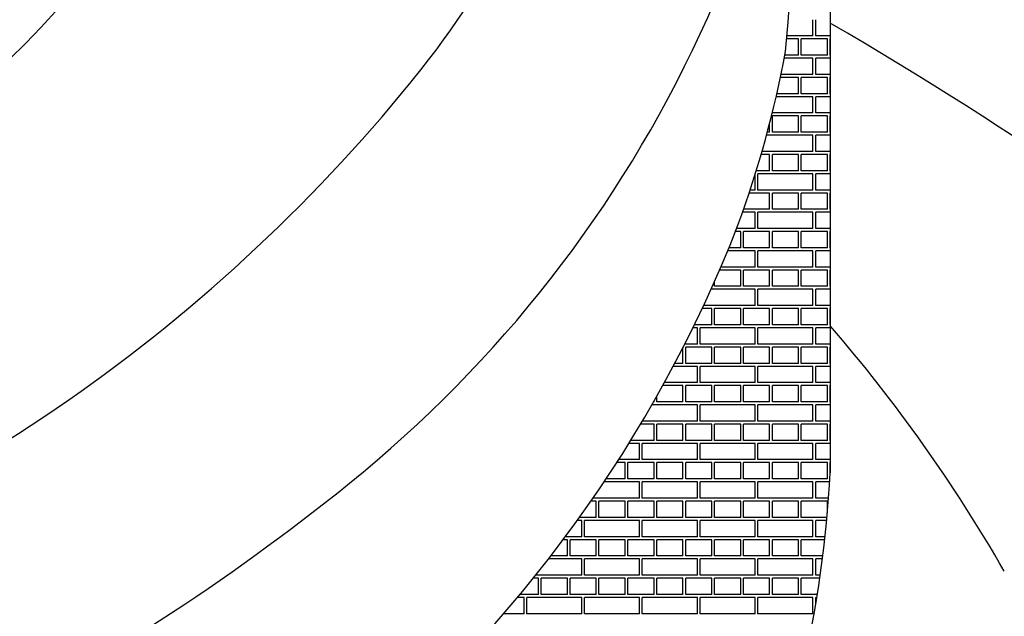
# Model space of a CAD drawing. Units: inches. Extents: x 4023.1 to 4025.86, y 81.92 to 85.71.
# Drawn here: x 4024.9 to 4025.24, y 84.37 to 84.57 of the extents above; entities that cross this region are included whole.
import ezdxf

# ---------------------------------------------------------------- set-up
doc = ezdxf.new("R2010")
doc.units = ezdxf.units.IN
doc.header["$LTSCALE"] = 0.6431102362
doc.header["$MEASUREMENT"] = 0
doc.layers.get('0').update_dxf_attribs({"color": 255, "linetype": 'CONTINUOUS'})

msp = doc.modelspace()

# ---------------------------------------------------------------- linework, layer by layer
msp.add_line((4025.179181979865, 84.63507972358718), (4025.179181979865, 84.41545649005737))
at = {"linetype": 'Continuous'}
for p, q in [((4025.173212219964, 84.5666773788371), (4025.173212219964, 84.5723023788371)), ((4025.174149719964, 84.5666773788371), (4025.174149719964, 84.5723023788371)), ((4025.168212219965, 84.56563487883713), (4025.164080414676, 84.56563487883713)), ((4025.173212219964, 84.56667737883714), (4025.164174184919, 84.56667737883714)), ((4025.168212219965, 84.56000987883709), (4025.168212219965, 84.5656348788371)), ((4025.178212219964, 84.56563487883713), (4025.169149719964, 84.56563487883713)), ((4025.169149719964, 84.56000987883709), (4025.169149719964, 84.5656348788371)), ((4025.179181979865, 84.56667737883714), (4025.174149719964, 84.56667737883714)), ((4025.178212219964, 84.5600098788371), (4025.178212219964, 84.5656348788371)), ((4025.179181979865, 84.56563487883713), (4025.179149719964, 84.56563487883713)), ((4025.179149719964, 84.5600098788371), (4025.179149719964, 84.5656348788371)), ((4025.173212219964, 84.55896737883714), (4025.163249592919, 84.55896737883714)), ((4025.168212219965, 84.56000987883714), (4025.163446092146, 84.56000987883714)), ((4025.178212219964, 84.56000987883714), (4025.169149719964, 84.56000987883714)), ((4025.173212219964, 84.5533423788371), (4025.173212219964, 84.55896737883711)), ((4025.179181979865, 84.55896737883714), (4025.174149719964, 84.55896737883714)), ((4025.174149719964, 84.5533423788371), (4025.174149719964, 84.55896737883711)), ((4025.179181979865, 84.56000987883714), (4025.179149719964, 84.56000987883714)), ((4025.168212219965, 84.55229987883713), (4025.161918062961, 84.55229987883713)), ((4025.173212219964, 84.55334237883713), (4025.162134817291, 84.55334237883713)), ((4025.168212219965, 84.54667487883711), (4025.168212219965, 84.5522998788371)), ((4025.178212219964, 84.55229987883713), (4025.169149719964, 84.55229987883713)), ((4025.169149719964, 84.54667487883711), (4025.169149719964, 84.5522998788371)), ((4025.179181979865, 84.55334237883713), (4025.174149719964, 84.55334237883713)), ((4025.178212219964, 84.54667487883711), (4025.178212219964, 84.5522998788371)), ((4025.179181979865, 84.55229987883713), (4025.179149719964, 84.55229987883713)), ((4025.179149719964, 84.54667487883711), (4025.179149719964, 84.55229987883712)), ((4025.173212219964, 84.54563237883713), (4025.160456120918, 84.54563237883713)), ((4025.168212219965, 84.54667487883714), (4025.160693368441, 84.54667487883714)), ((4025.178212219964, 84.54667487883714), (4025.169149719964, 84.54667487883714)), ((4025.173212219964, 84.5400073788371), (4025.173212219964, 84.5456323788371)), ((4025.179181979865, 84.54563237883713), (4025.174149719964, 84.54563237883713)), ((4025.174149719964, 84.5400073788371), (4025.174149719964, 84.5456323788371)), ((4025.179181979865, 84.54667487883714), (4025.179149719964, 84.54667487883714)), ((4025.173212219964, 84.54000737883713), (4025.159120151292, 84.54000737883713)), ((4025.168212219965, 84.53896487883713), (4025.159149719964, 84.53896487883713)), ((4025.159149719964, 84.5333398788371), (4025.159149719964, 84.5389648788371)), ((4025.168212219965, 84.5333398788371), (4025.168212219965, 84.5389648788371)), ((4025.178212219964, 84.53896487883713), (4025.169149719964, 84.53896487883713)), ((4025.169149719964, 84.5333398788371), (4025.169149719964, 84.5389648788371)), ((4025.179181979865, 84.54000737883713), (4025.174149719964, 84.54000737883713)), ((4025.178212219964, 84.53333987883711), (4025.178212219964, 84.5389648788371)), ((4025.179181979865, 84.53896487883713), (4025.179149719964, 84.53896487883713)), ((4025.179149719964, 84.53333987883711), (4025.179149719964, 84.5389648788371)), ((4025.158212219964, 84.5333398788371), (4025.158212219964, 84.53639528865654)), ((4025.173212219964, 84.53229737883713), (4025.157134338937, 84.53229737883713)), ((4025.158212219964, 84.53333987883713), (4025.157413395928, 84.53333987883713)), ((4025.168212219965, 84.53333987883713), (4025.159149719964, 84.53333987883713)), ((4025.178212219964, 84.53333987883713), (4025.169149719964, 84.53333987883713)), ((4025.173212219964, 84.5266723788371), (4025.173212219964, 84.53229737883711)), ((4025.179181979865, 84.53229737883713), (4025.174149719964, 84.53229737883713)), ((4025.174149719964, 84.5266723788371), (4025.174149719964, 84.53229737883711)), ((4025.179181979865, 84.53333987883713), (4025.179149719964, 84.53333987883713)), ((4025.158212219964, 84.52562987883714), (4025.155270714319, 84.52562987883714)), ((4025.173212219964, 84.52667237883713), (4025.155571146156, 84.52667237883713)), ((4025.158212219964, 84.5200048788371), (4025.158212219964, 84.5256298788371)), ((4025.168212219965, 84.52562987883714), (4025.159149719964, 84.52562987883714)), ((4025.159149719964, 84.5200048788371), (4025.159149719964, 84.5256298788371)), ((4025.168212219965, 84.52000487883711), (4025.168212219965, 84.52562987883711)), ((4025.178212219964, 84.52562987883714), (4025.169149719964, 84.52562987883714)), ((4025.169149719964, 84.52000487883711), (4025.169149719964, 84.52562987883711)), ((4025.179181979865, 84.52667237883713), (4025.174149719964, 84.52667237883713)), ((4025.178212219964, 84.52000487883711), (4025.178212219964, 84.52562987883711)), ((4025.179181979865, 84.52562987883714), (4025.179149719964, 84.52562987883714)), ((4025.179149719964, 84.52000487883711), (4025.179149719964, 84.52562987883712)), ((4025.158212219964, 84.52000487883713), (4025.153591247347, 84.52000487883713)), ((4025.168212219965, 84.52000487883713), (4025.159149719964, 84.52000487883713)), ((4025.178212219964, 84.52000487883713), (4025.169149719964, 84.52000487883713)), ((4025.179181979865, 84.52000487883713), (4025.179149719964, 84.52000487883713)), ((4025.153212219964, 84.5133373788371), (4025.153212219964, 84.51877951082271)), ((4025.173212219964, 84.51896237883713), (4025.154149719964, 84.51896237883713)), ((4025.154149719964, 84.5133373788371), (4025.154149719964, 84.5189623788371)), ((4025.173212219964, 84.51333737883711), (4025.173212219964, 84.5189623788371)), ((4025.179181979865, 84.51896237883713), (4025.174149719964, 84.51896237883713)), ((4025.174149719964, 84.51333737883711), (4025.174149719964, 84.5189623788371)), ((4025.153212219964, 84.51333737883714), (4025.151471332628, 84.51333737883714)), ((4025.173212219964, 84.51333737883714), (4025.154149719964, 84.51333737883714)), ((4025.179181979865, 84.51333737883714), (4025.174149719964, 84.51333737883714)), ((4025.158212219964, 84.51229487883714), (4025.151127049447, 84.51229487883714)), ((4025.158212219964, 84.5066698788371), (4025.158212219964, 84.5122948788371)), ((4025.168212219965, 84.51229487883714), (4025.159149719964, 84.51229487883714)), ((4025.159149719964, 84.5066698788371), (4025.159149719964, 84.51229487883711)), ((4025.168212219965, 84.5066698788371), (4025.168212219965, 84.51229487883711)), ((4025.178212219964, 84.51229487883714), (4025.169149719964, 84.51229487883714)), ((4025.169149719964, 84.5066698788371), (4025.169149719964, 84.51229487883711)), ((4025.178212219964, 84.50666987883712), (4025.178212219964, 84.51229487883711)), ((4025.179181979865, 84.51229487883714), (4025.179149719964, 84.51229487883714)), ((4025.179149719964, 84.50666987883712), (4025.179149719964, 84.51229487883711)), ((4025.158212219964, 84.50666987883713), (4025.149208807169, 84.50666987883713)), ((4025.168212219965, 84.50666987883713), (4025.159149719964, 84.50666987883713)), ((4025.178212219964, 84.50666987883713), (4025.169149719964, 84.50666987883713)), ((4025.179181979865, 84.50666987883713), (4025.179149719964, 84.50666987883713)), ((4025.153212219964, 84.50562737883713), (4025.148841975737, 84.50562737883713)), ((4025.153212219964, 84.50000237883711), (4025.153212219964, 84.5056273788371)), ((4025.173212219964, 84.50562737883713), (4025.154149719964, 84.50562737883713)), ((4025.154149719964, 84.50000237883711), (4025.154149719964, 84.5056273788371)), ((4025.173212219964, 84.50000237883711), (4025.173212219964, 84.50562737883712)), ((4025.179181979865, 84.50562737883713), (4025.174149719964, 84.50562737883713)), ((4025.174149719964, 84.50000237883711), (4025.174149719964, 84.50562737883712)), ((4025.153212219964, 84.50000237883714), (4025.146776462233, 84.50000237883714)), ((4025.173212219964, 84.50000237883714), (4025.154149719964, 84.50000237883714)), ((4025.179181979865, 84.50000237883714), (4025.174149719964, 84.50000237883714)), ((4025.148212219965, 84.49895987883713), (4025.146365937571, 84.49895987883713)), ((4025.148212219965, 84.4933348788371), (4025.148212219965, 84.4989598788371)), ((4025.158212219964, 84.49895987883713), (4025.149149719964, 84.49895987883713)), ((4025.149149719964, 84.4933348788371), (4025.149149719964, 84.4989598788371)), ((4025.158212219964, 84.4933348788371), (4025.158212219964, 84.4989598788371)), ((4025.168212219965, 84.49895987883713), (4025.159149719964, 84.49895987883713)), ((4025.159149719964, 84.4933348788371), (4025.159149719964, 84.4989598788371)), ((4025.168212219965, 84.49333487883712), (4025.168212219965, 84.49895987883711)), ((4025.178212219964, 84.49895987883713), (4025.169149719964, 84.49895987883713)), ((4025.169149719964, 84.49333487883712), (4025.169149719964, 84.49895987883711)), ((4025.178212219964, 84.49333487883712), (4025.178212219964, 84.49895987883711)), ((4025.179181979865, 84.49895987883713), (4025.179149719964, 84.49895987883713)), ((4025.179149719964, 84.49333487883712), (4025.179149719964, 84.49895987883713)), ((4025.148212219965, 84.49333487883713), (4025.144100062894, 84.49333487883713)), ((4025.158212219964, 84.49333487883713), (4025.149149719964, 84.49333487883713)), ((4025.168212219965, 84.49333487883713), (4025.159149719964, 84.49333487883713)), ((4025.178212219964, 84.49333487883713), (4025.169149719964, 84.49333487883713)), ((4025.179181979865, 84.49333487883713), (4025.179149719964, 84.49333487883713)), ((4025.153212219964, 84.49229237883713), (4025.143670634654, 84.49229237883713)), ((4025.153212219964, 84.4866673788371), (4025.153212219964, 84.4922923788371)), ((4025.173212219964, 84.49229237883713), (4025.154149719964, 84.49229237883713)), ((4025.154149719964, 84.4866673788371), (4025.154149719964, 84.4922923788371)), ((4025.173212219964, 84.48666737883711), (4025.173212219964, 84.4922923788371)), ((4025.179181979865, 84.49229237883713), (4025.174149719964, 84.49229237883713)), ((4025.174149719964, 84.48666737883711), (4025.174149719964, 84.4922923788371)), ((4025.153212219964, 84.48666737883713), (4025.141301779578, 84.48666737883713)), ((4025.173212219964, 84.48666737883713), (4025.154149719964, 84.48666737883713)), ((4025.179181979865, 84.48666737883713), (4025.174149719964, 84.48666737883713)), ((4025.148212219965, 84.48562487883714), (4025.140853078517, 84.48562487883714)), ((4025.148212219965, 84.4799998788371), (4025.148212219965, 84.4856248788371)), ((4025.158212219964, 84.48562487883714), (4025.149149719964, 84.48562487883714)), ((4025.149149719964, 84.4799998788371), (4025.149149719964, 84.4856248788371)), ((4025.158212219964, 84.4799998788371), (4025.158212219964, 84.4856248788371)), ((4025.168212219965, 84.48562487883714), (4025.159149719964, 84.48562487883714)), ((4025.159149719964, 84.4799998788371), (4025.159149719964, 84.48562487883711)), ((4025.168212219965, 84.4799998788371), (4025.168212219965, 84.48562487883711)), ((4025.178212219964, 84.48562487883714), (4025.169149719964, 84.48562487883714)), ((4025.169149719964, 84.4799998788371), (4025.169149719964, 84.48562487883711)), ((4025.178212219964, 84.47999987883712), (4025.178212219964, 84.48562487883711)), ((4025.179181979865, 84.48562487883714), (4025.179149719964, 84.48562487883714)), ((4025.179149719964, 84.47999987883712), (4025.179149719964, 84.48562487883711)), ((4025.139149719964, 84.4799998788371), (4025.139149719964, 84.48173018394218)), ((4025.148212219965, 84.47999987883713), (4025.139149719964, 84.47999987883713)), ((4025.158212219964, 84.47999987883713), (4025.149149719964, 84.47999987883713)), ((4025.168212219965, 84.47999987883713), (4025.159149719964, 84.47999987883713)), ((4025.178212219964, 84.47999987883713), (4025.169149719964, 84.47999987883713)), ((4025.179181979865, 84.47999987883713), (4025.179149719964, 84.47999987883713)), ((4025.153212219964, 84.47895737883714), (4025.137910809094, 84.47895737883714)), ((4025.153212219964, 84.47333237883711), (4025.153212219964, 84.47895737883711)), ((4025.173212219964, 84.47895737883714), (4025.154149719964, 84.47895737883714)), ((4025.154149719964, 84.47333237883711), (4025.154149719964, 84.47895737883711)), ((4025.173212219964, 84.47333237883711), (4025.173212219964, 84.47895737883712)), ((4025.179181979865, 84.47895737883714), (4025.174149719964, 84.47895737883714)), ((4025.174149719964, 84.47333237883711), (4025.174149719964, 84.47895737883712)), ((4025.138212219964, 84.47228987883713), (4025.134841186441, 84.47228987883713)), ((4025.153212219964, 84.47333237883714), (4025.13532965067, 84.47333237883714)), ((4025.138212219964, 84.4666648788371), (4025.138212219964, 84.4722898788371)), ((4025.148212219965, 84.47228987883713), (4025.139149719964, 84.47228987883713)), ((4025.139149719964, 84.4666648788371), (4025.139149719964, 84.4722898788371)), ((4025.148212219965, 84.46666487883711), (4025.148212219965, 84.4722898788371)), ((4025.158212219964, 84.47228987883713), (4025.149149719964, 84.47228987883713)), ((4025.149149719964, 84.46666487883711), (4025.149149719964, 84.4722898788371)), ((4025.173212219964, 84.47333237883714), (4025.154149719964, 84.47333237883714)), ((4025.158212219964, 84.46666487883711), (4025.158212219964, 84.4722898788371)), ((4025.168212219965, 84.47228987883713), (4025.159149719964, 84.47228987883713)), ((4025.159149719964, 84.46666487883711), (4025.159149719964, 84.4722898788371)), ((4025.168212219965, 84.46666487883712), (4025.168212219965, 84.47228987883712)), ((4025.178212219964, 84.47228987883713), (4025.169149719964, 84.47228987883713)), ((4025.169149719964, 84.46666487883712), (4025.169149719964, 84.47228987883712)), ((4025.179181979865, 84.47333237883714), (4025.174149719964, 84.47333237883714)), ((4025.178212219964, 84.46666487883712), (4025.178212219964, 84.47228987883712)), ((4025.179181979865, 84.47228987883713), (4025.179149719964, 84.47228987883713)), ((4025.179149719964, 84.46666487883712), (4025.179149719964, 84.47228987883713)), ((4025.133212219964, 84.46562237883714), (4025.1316413763, 84.46562237883714)), ((4025.138212219964, 84.46666487883714), (4025.132150391313, 84.46666487883714)), ((4025.133212219964, 84.4599973788371), (4025.133212219964, 84.4656223788371)), ((4025.153212219964, 84.46562237883714), (4025.134149719964, 84.46562237883714)), ((4025.134149719964, 84.4599973788371), (4025.134149719964, 84.4656223788371)), ((4025.148212219965, 84.46666487883714), (4025.139149719964, 84.46666487883714)), ((4025.158212219964, 84.46666487883714), (4025.149149719964, 84.46666487883714)), ((4025.153212219964, 84.4599973788371), (4025.153212219964, 84.46562237883711)), ((4025.173212219964, 84.46562237883714), (4025.154149719964, 84.46562237883714)), ((4025.154149719964, 84.4599973788371), (4025.154149719964, 84.46562237883711)), ((4025.168212219965, 84.46666487883714), (4025.159149719964, 84.46666487883714)), ((4025.178212219964, 84.46666487883714), (4025.169149719964, 84.46666487883714)), ((4025.173212219964, 84.45999737883712), (4025.173212219964, 84.46562237883711)), ((4025.179181979865, 84.46562237883714), (4025.174149719964, 84.46562237883714)), ((4025.174149719964, 84.45999737883712), (4025.174149719964, 84.46562237883711)), ((4025.179181979865, 84.46666487883714), (4025.179149719964, 84.46666487883714)), ((4025.128212219965, 84.4533298788371), (4025.128212219965, 84.45876654374504)), ((4025.133212219964, 84.45999737883713), (4025.128838390379, 84.45999737883713)), ((4025.138212219964, 84.45895487883713), (4025.129149719965, 84.45895487883713)), ((4025.129149719965, 84.4533298788371), (4025.129149719965, 84.45895487883709)), ((4025.153212219964, 84.45999737883713), (4025.134149719964, 84.45999737883713)), ((4025.138212219964, 84.45332987883711), (4025.138212219964, 84.4589548788371)), ((4025.148212219965, 84.45895487883713), (4025.139149719964, 84.45895487883713)), ((4025.139149719964, 84.45332987883711), (4025.139149719964, 84.4589548788371)), ((4025.148212219965, 84.45332987883711), (4025.148212219965, 84.4589548788371)), ((4025.158212219964, 84.45895487883713), (4025.149149719964, 84.45895487883713)), ((4025.149149719964, 84.45332987883711), (4025.149149719964, 84.4589548788371)), ((4025.173212219964, 84.45999737883713), (4025.154149719964, 84.45999737883713)), ((4025.158212219964, 84.45332987883711), (4025.158212219964, 84.4589548788371)), ((4025.168212219965, 84.45895487883713), (4025.159149719964, 84.45895487883713)), ((4025.159149719964, 84.45332987883711), (4025.159149719964, 84.45895487883712)), ((4025.168212219965, 84.45332987883711), (4025.168212219965, 84.45895487883712)), ((4025.178212219964, 84.45895487883713), (4025.169149719964, 84.45895487883713)), ((4025.169149719964, 84.45332987883711), (4025.169149719964, 84.45895487883712)), ((4025.179181979865, 84.45999737883713), (4025.174149719964, 84.45999737883713)), ((4025.178212219964, 84.45332987883712), (4025.178212219964, 84.45895487883712)), ((4025.179181979865, 84.45895487883713), (4025.179149719964, 84.45895487883713)), ((4025.179149719964, 84.45332987883712), (4025.179149719964, 84.45895487883712)), ((4025.133212219964, 84.45228737883713), (4025.124838785962, 84.45228737883713)), ((4025.128212219965, 84.45332987883714), (4025.125390411538, 84.45332987883714)), ((4025.138212219964, 84.45332987883714), (4025.129149719965, 84.45332987883714)), ((4025.133212219964, 84.4466623788371), (4025.133212219964, 84.4522873788371)), ((4025.153212219964, 84.45228737883713), (4025.134149719964, 84.45228737883713)), ((4025.134149719964, 84.4466623788371), (4025.134149719964, 84.4522873788371)), ((4025.148212219965, 84.45332987883714), (4025.139149719964, 84.45332987883714)), ((4025.158212219964, 84.45332987883714), (4025.149149719964, 84.45332987883714)), ((4025.153212219964, 84.44666237883712), (4025.153212219964, 84.45228737883711)), ((4025.173212219964, 84.45228737883713), (4025.154149719964, 84.45228737883713)), ((4025.154149719964, 84.44666237883712), (4025.154149719964, 84.45228737883711)), ((4025.168212219965, 84.45332987883714), (4025.159149719964, 84.45332987883714)), ((4025.178212219964, 84.45332987883714), (4025.169149719964, 84.45332987883714)), ((4025.173212219964, 84.44666237883712), (4025.173212219964, 84.45228737883713)), ((4025.179181979865, 84.45228737883713), (4025.174149719964, 84.45228737883713)), ((4025.174149719964, 84.44666237883712), (4025.174149719964, 84.45228737883713)), ((4025.179181979865, 84.45332987883714), (4025.179149719964, 84.45332987883714)), ((4025.128212219965, 84.44561987883714), (4025.12122921003, 84.44561987883714)), ((4025.133212219964, 84.44666237883713), (4025.121802972796, 84.44666237883713)), ((4025.128212219965, 84.4399948788371), (4025.128212219965, 84.4456198788371)), ((4025.138212219964, 84.44561987883714), (4025.129149719965, 84.44561987883714)), ((4025.129149719965, 84.4399948788371), (4025.129149719965, 84.4456198788371)), ((4025.153212219964, 84.44666237883713), (4025.134149719964, 84.44666237883713)), ((4025.138212219964, 84.4399948788371), (4025.138212219964, 84.4456198788371)), ((4025.148212219965, 84.44561987883714), (4025.139149719964, 84.44561987883714)), ((4025.139149719964, 84.4399948788371), (4025.139149719964, 84.4456198788371)), ((4025.148212219965, 84.43999487883711), (4025.148212219965, 84.4456198788371)), ((4025.158212219964, 84.44561987883714), (4025.149149719964, 84.44561987883714)), ((4025.149149719964, 84.43999487883711), (4025.149149719964, 84.4456198788371)), ((4025.173212219964, 84.44666237883713), (4025.154149719964, 84.44666237883713)), ((4025.158212219964, 84.43999487883711), (4025.158212219964, 84.4456198788371)), ((4025.168212219965, 84.44561987883714), (4025.159149719964, 84.44561987883714)), ((4025.159149719964, 84.43999487883711), (4025.159149719964, 84.4456198788371)), ((4025.168212219965, 84.43999487883713), (4025.168212219965, 84.44561987883712)), ((4025.178212219964, 84.44561987883714), (4025.169149719964, 84.44561987883714)), ((4025.169149719964, 84.43999487883713), (4025.169149719964, 84.44561987883712)), ((4025.179181979865, 84.44666237883713), (4025.174149719964, 84.44666237883713)), ((4025.178212219964, 84.43999487883713), (4025.178212219964, 84.44561987883712)), ((4025.179181979865, 84.44561987883714), (4025.179149719964, 84.44561987883714)), ((4025.179149719964, 84.43999487883713), (4025.179149719964, 84.44561987883714)), ((4025.119149719964, 84.4399948788371), (4025.119149719964, 84.44189394658092)), ((4025.133212219964, 84.43895237883713), (4025.11747581173, 84.43895237883713)), ((4025.118212219964, 84.43999487883713), (4025.118072323918, 84.43999487883713)), ((4025.118212219964, 84.4399948788371), (4025.118212219964, 84.44024028514762)), ((4025.128212219965, 84.43999487883713), (4025.119149719964, 84.43999487883713)), ((4025.138212219964, 84.43999487883713), (4025.129149719965, 84.43999487883713)), ((4025.133212219964, 84.4333273788371), (4025.133212219964, 84.4389523788371)), ((4025.153212219964, 84.43895237883713), (4025.134149719964, 84.43895237883713)), ((4025.134149719964, 84.4333273788371), (4025.134149719964, 84.4389523788371)), ((4025.148212219965, 84.43999487883713), (4025.139149719964, 84.43999487883713)), ((4025.158212219964, 84.43999487883713), (4025.149149719964, 84.43999487883713)), ((4025.153212219964, 84.4333273788371), (4025.153212219964, 84.43895237883712)), ((4025.173212219964, 84.43895237883713), (4025.154149719964, 84.43895237883713)), ((4025.154149719964, 84.4333273788371), (4025.154149719964, 84.43895237883712)), ((4025.168212219965, 84.43999487883713), (4025.159149719964, 84.43999487883713)), ((4025.178212219964, 84.43999487883713), (4025.169149719964, 84.43999487883713)), ((4025.173212219964, 84.43332737883712), (4025.173212219964, 84.43895237883712)), ((4025.179181979865, 84.43895237883713), (4025.174149719964, 84.43895237883713)), ((4025.174149719964, 84.43332737883712), (4025.174149719964, 84.43895237883712)), ((4025.179181979865, 84.43999487883713), (4025.179149719964, 84.43999487883713)), ((4025.118212219964, 84.43228487883714), (4025.113574498606, 84.43228487883714)), ((4025.133212219964, 84.43332737883713), (4025.114194420904, 84.43332737883713)), ((4025.118212219964, 84.4266598788371), (4025.118212219964, 84.4322848788371)), ((4025.128212219965, 84.43228487883714), (4025.119149719964, 84.43228487883714)), ((4025.119149719964, 84.4266598788371), (4025.119149719964, 84.4322848788371)), ((4025.128212219965, 84.4266598788371), (4025.128212219965, 84.4322848788371)), ((4025.138212219964, 84.43228487883714), (4025.129149719965, 84.43228487883714)), ((4025.129149719965, 84.4266598788371), (4025.129149719965, 84.4322848788371)), ((4025.153212219964, 84.43332737883713), (4025.134149719964, 84.43332737883713)), ((4025.138212219964, 84.42665987883711), (4025.138212219964, 84.43228487883711)), ((4025.148212219965, 84.43228487883714), (4025.139149719964, 84.43228487883714)), ((4025.139149719964, 84.42665987883711), (4025.139149719964, 84.43228487883711)), ((4025.148212219965, 84.42665987883711), (4025.148212219965, 84.43228487883711)), ((4025.158212219964, 84.43228487883714), (4025.149149719964, 84.43228487883714)), ((4025.149149719964, 84.42665987883711), (4025.149149719964, 84.43228487883711)), ((4025.173212219964, 84.43332737883713), (4025.154149719964, 84.43332737883713)), ((4025.158212219964, 84.42665987883711), (4025.158212219964, 84.43228487883711)), ((4025.168212219965, 84.43228487883714), (4025.159149719964, 84.43228487883714)), ((4025.159149719964, 84.42665987883711), (4025.159149719964, 84.43228487883712)), ((4025.168212219965, 84.42665987883711), (4025.168212219965, 84.43228487883712)), ((4025.178212219964, 84.43228487883714), (4025.169149719964, 84.43228487883714)), ((4025.169149719964, 84.42665987883711), (4025.169149719964, 84.43228487883712)), ((4025.179181979865, 84.43332737883713), (4025.174149719964, 84.43332737883713)), ((4025.178212219964, 84.42665987883713), (4025.178212219964, 84.43228487883712)), ((4025.179181979865, 84.43228487883714), (4025.179149719964, 84.43228487883714)), ((4025.179149719964, 84.42665987883713), (4025.179149719964, 84.43228487883712)), ((4025.113212219964, 84.42561737883713), (4025.109520850613, 84.42561737883713)), ((4025.118212219964, 84.42665987883713), (4025.110164897037, 84.42665987883713)), ((4025.113212219964, 84.41999237883711), (4025.113212219964, 84.4256173788371)), ((4025.133212219964, 84.42561737883713), (4025.114149719964, 84.42561737883713)), ((4025.114149719964, 84.4199923788371), (4025.114149719964, 84.4256173788371)), ((4025.128212219965, 84.42665987883713), (4025.119149719964, 84.42665987883713)), ((4025.138212219964, 84.42665987883713), (4025.129149719965, 84.42665987883713)), ((4025.133212219964, 84.41999237883711), (4025.133212219964, 84.4256173788371)), ((4025.153212219964, 84.42561737883713), (4025.134149719964, 84.42561737883713)), ((4025.134149719964, 84.41999237883711), (4025.134149719964, 84.4256173788371)), ((4025.148212219965, 84.42665987883713), (4025.139149719964, 84.42665987883713)), ((4025.158212219964, 84.42665987883713), (4025.149149719964, 84.42665987883713)), ((4025.153212219964, 84.41999237883712), (4025.153212219964, 84.42561737883712)), ((4025.173212219964, 84.42561737883713), (4025.154149719964, 84.42561737883713)), ((4025.154149719964, 84.41999237883712), (4025.154149719964, 84.42561737883712)), ((4025.168212219965, 84.42665987883713), (4025.159149719964, 84.42665987883713)), ((4025.178212219964, 84.42665987883713), (4025.169149719964, 84.42665987883713)), ((4025.173212219964, 84.41999237883712), (4025.173212219964, 84.42561737883713)), ((4025.179181979865, 84.42561737883713), (4025.174149719964, 84.42561737883713)), ((4025.174149719964, 84.41999237883712), (4025.174149719964, 84.42561737883713)), ((4025.179181979865, 84.42665987883713), (4025.179149719964, 84.42665987883713)), ((4025.108212219965, 84.41894987883714), (4025.105310086474, 84.41894987883714)), ((4025.113212219964, 84.41999237883714), (4025.105979029923, 84.41999237883714)), ((4025.108212219965, 84.4133248788371), (4025.108212219965, 84.4189498788371)), ((4025.118212219964, 84.41894987883714), (4025.109149719965, 84.41894987883714)), ((4025.109149719965, 84.4133248788371), (4025.109149719965, 84.4189498788371)), ((4025.133212219964, 84.41999237883714), (4025.114149719964, 84.41999237883714)), ((4025.118212219964, 84.4133248788371), (4025.118212219964, 84.4189498788371)), ((4025.128212219965, 84.41894987883714), (4025.119149719964, 84.41894987883714)), ((4025.119149719964, 84.4133248788371), (4025.119149719964, 84.4189498788371)), ((4025.128212219965, 84.4133248788371), (4025.128212219965, 84.41894987883711)), ((4025.138212219964, 84.41894987883714), (4025.129149719965, 84.41894987883714)), ((4025.129149719965, 84.4133248788371), (4025.129149719965, 84.41894987883711)), ((4025.153212219964, 84.41999237883714), (4025.134149719964, 84.41999237883714)), ((4025.138212219964, 84.4133248788371), (4025.138212219964, 84.41894987883711)), ((4025.148212219965, 84.41894987883714), (4025.139149719964, 84.41894987883714)), ((4025.139149719964, 84.4133248788371), (4025.139149719964, 84.41894987883711)), ((4025.148212219965, 84.41332487883712), (4025.148212219965, 84.41894987883711)), ((4025.158212219964, 84.41894987883714), (4025.149149719964, 84.41894987883714)), ((4025.149149719964, 84.41332487883712), (4025.149149719964, 84.41894987883711)), ((4025.173212219964, 84.41999237883714), (4025.154149719964, 84.41999237883714)), ((4025.158212219964, 84.41332487883712), (4025.158212219964, 84.41894987883711)), ((4025.168212219965, 84.41894987883714), (4025.159149719964, 84.41894987883714)), ((4025.159149719964, 84.41332487883712), (4025.159149719964, 84.41894987883711)), ((4025.168212219965, 84.41332487883713), (4025.168212219965, 84.41894987883713)), ((4025.178212219964, 84.41894987883714), (4025.169149719964, 84.41894987883714)), ((4025.169149719964, 84.41332487883713), (4025.169149719964, 84.41894987883713)), ((4025.179181979865, 84.41999237883714), (4025.174149719964, 84.41999237883714)), ((4025.178212219964, 84.41332487883713), (4025.178212219964, 84.41894987883713)), ((4025.179181979865, 84.41894987883714), (4025.179149719964, 84.41894987883714)), ((4025.179149719964, 84.4148439030056), (4025.179149719964, 84.41894987883714)), ((4025.113212219964, 84.41228237883713), (4025.100937025237, 84.41228237883713)), ((4025.108212219965, 84.41332487883713), (4025.101631703857, 84.41332487883713)), ((4025.118212219964, 84.41332487883713), (4025.109149719965, 84.41332487883713)), ((4025.113212219964, 84.40665737883711), (4025.113212219964, 84.4122823788371)), ((4025.133212219964, 84.41228237883713), (4025.114149719964, 84.41228237883713)), ((4025.114149719964, 84.40665737883711), (4025.114149719964, 84.4122823788371)), ((4025.128212219965, 84.41332487883713), (4025.119149719964, 84.41332487883713)), ((4025.138212219964, 84.41332487883713), (4025.129149719965, 84.41332487883713)), ((4025.133212219964, 84.40665737883711), (4025.133212219964, 84.4122823788371)), ((4025.153212219964, 84.41228237883713), (4025.134149719964, 84.41228237883713)), ((4025.134149719964, 84.40665737883711), (4025.134149719964, 84.4122823788371)), ((4025.148212219965, 84.41332487883713), (4025.139149719964, 84.41332487883713)), ((4025.158212219964, 84.41332487883713), (4025.149149719964, 84.41332487883713)), ((4025.153212219964, 84.40665737883711), (4025.153212219964, 84.41228237883712)), ((4025.173212219964, 84.41228237883713), (4025.154149719964, 84.41228237883713)), ((4025.154149719964, 84.40665737883711), (4025.154149719964, 84.41228237883712)), ((4025.168212219965, 84.41332487883713), (4025.159149719964, 84.41332487883713)), ((4025.178212219964, 84.41332487883713), (4025.169149719964, 84.41332487883713)), ((4025.173212219964, 84.40665737883712), (4025.173212219964, 84.41228237883712)), ((4025.179004459929, 84.41228237883713), (4025.174149719964, 84.41228237883713)), ((4025.174149719964, 84.40665737883712), (4025.174149719964, 84.41228237883712)), ((4025.098212219964, 84.40561487883713), (4025.096396042161, 84.40561487883713)), ((4025.113212219964, 84.40665737883714), (4025.097117366655, 84.40665737883714)), ((4025.098212219964, 84.3999898788371), (4025.098212219964, 84.4056148788371)), ((4025.108212219965, 84.40561487883713), (4025.099149719964, 84.40561487883713)), ((4025.099149719964, 84.3999898788371), (4025.099149719964, 84.4056148788371)), ((4025.108212219965, 84.3999898788371), (4025.108212219965, 84.4056148788371)), ((4025.118212219964, 84.40561487883713), (4025.109149719965, 84.40561487883713)), ((4025.109149719965, 84.3999898788371), (4025.109149719965, 84.4056148788371)), ((4025.133212219964, 84.40665737883714), (4025.114149719964, 84.40665737883714)), ((4025.118212219964, 84.3999898788371), (4025.118212219964, 84.4056148788371)), ((4025.128212219965, 84.40561487883713), (4025.119149719964, 84.40561487883713)), ((4025.119149719964, 84.3999898788371), (4025.119149719964, 84.4056148788371)), ((4025.128212219965, 84.3999898788371), (4025.128212219965, 84.4056148788371)), ((4025.138212219964, 84.40561487883713), (4025.129149719965, 84.40561487883713)), ((4025.129149719965, 84.3999898788371), (4025.129149719965, 84.4056148788371)), ((4025.153212219964, 84.40665737883714), (4025.134149719964, 84.40665737883714)), ((4025.138212219964, 84.39998987883712), (4025.138212219964, 84.40561487883711)), ((4025.148212219965, 84.40561487883713), (4025.139149719964, 84.40561487883713)), ((4025.139149719964, 84.39998987883712), (4025.139149719964, 84.40561487883711)), ((4025.148212219965, 84.39998987883712), (4025.148212219965, 84.40561487883711)), ((4025.158212219964, 84.40561487883713), (4025.149149719964, 84.40561487883713)), ((4025.149149719964, 84.39998987883712), (4025.149149719964, 84.40561487883711)), ((4025.173212219964, 84.40665737883714), (4025.154149719964, 84.40665737883714)), ((4025.158212219964, 84.39998987883712), (4025.158212219964, 84.40561487883711)), ((4025.168212219965, 84.40561487883713), (4025.159149719964, 84.40561487883713)), ((4025.159149719964, 84.39998987883712), (4025.159149719964, 84.40561487883713)), ((4025.168212219965, 84.39998987883712), (4025.168212219965, 84.40561487883713)), ((4025.178212219964, 84.40561487883713), (4025.169149719964, 84.40561487883713)), ((4025.169149719964, 84.39998987883712), (4025.169149719964, 84.40561487883713)), ((4025.178626687728, 84.40665737883714), (4025.174149719964, 84.40665737883714)), ((4025.178212219964, 84.40153492181062), (4025.178212219964, 84.40561487883713)), ((4025.093212219964, 84.39894737883714), (4025.091681017877, 84.39894737883714)), ((4025.098212219964, 84.39998987883713), (4025.092429979946, 84.39998987883713)), ((4025.093212219964, 84.3933223788371), (4025.093212219964, 84.39894737883711)), ((4025.113212219964, 84.39894737883714), (4025.094149719964, 84.39894737883714)), ((4025.094149719964, 84.3933223788371), (4025.094149719964, 84.39894737883711)), ((4025.108212219965, 84.39998987883713), (4025.099149719964, 84.39998987883713)), ((4025.118212219964, 84.39998987883713), (4025.109149719965, 84.39998987883713)), ((4025.113212219964, 84.39332237883711), (4025.113212219964, 84.39894737883711)), ((4025.133212219964, 84.39894737883714), (4025.114149719964, 84.39894737883714)), ((4025.114149719964, 84.3933223788371), (4025.114149719964, 84.39894737883711)), ((4025.128212219965, 84.39998987883713), (4025.119149719964, 84.39998987883713)), ((4025.138212219964, 84.39998987883713), (4025.129149719965, 84.39998987883713)), ((4025.133212219964, 84.39332237883711), (4025.133212219964, 84.39894737883711)), ((4025.153212219964, 84.39894737883714), (4025.134149719964, 84.39894737883714)), ((4025.134149719964, 84.39332237883711), (4025.134149719964, 84.39894737883711)), ((4025.148212219965, 84.39998987883713), (4025.139149719964, 84.39998987883713)), ((4025.158212219964, 84.39998987883713), (4025.149149719964, 84.39998987883713)), ((4025.153212219964, 84.39332237883713), (4025.153212219964, 84.39894737883712)), ((4025.173212219964, 84.39894737883714), (4025.154149719964, 84.39894737883714)), ((4025.154149719964, 84.39332237883713), (4025.154149719964, 84.39894737883712)), ((4025.168212219965, 84.39998987883713), (4025.159149719964, 84.39998987883713)), ((4025.178073993398, 84.39998987883713), (4025.169149719964, 84.39998987883713)), ((4025.173212219964, 84.39332237883713), (4025.173212219964, 84.39894737883714)), ((4025.177977260508, 84.39894737883714), (4025.174149719964, 84.39894737883714)), ((4025.174149719964, 84.39332237883713), (4025.174149719964, 84.39894737883714)), ((4025.088212219964, 84.39227987883713), (4025.086785279552, 84.39227987883713)), ((4025.093212219964, 84.39332237883713), (4025.087562961682, 84.39332237883713)), ((4025.088212219964, 84.3866548788371), (4025.088212219964, 84.3922798788371)), ((4025.098212219964, 84.39227987883713), (4025.089149719965, 84.39227987883713)), ((4025.089149719965, 84.3866548788371), (4025.089149719965, 84.3922798788371)), ((4025.113212219964, 84.39332237883713), (4025.094149719964, 84.39332237883713)), ((4025.098212219964, 84.3866548788371), (4025.098212219964, 84.3922798788371)), ((4025.108212219965, 84.39227987883713), (4025.099149719964, 84.39227987883713)), ((4025.099149719964, 84.3866548788371), (4025.099149719964, 84.3922798788371)), ((4025.108212219965, 84.3866548788371), (4025.108212219965, 84.3922798788371)), ((4025.118212219964, 84.39227987883713), (4025.109149719965, 84.39227987883713)), ((4025.109149719965, 84.3866548788371), (4025.109149719965, 84.3922798788371)), ((4025.133212219964, 84.39332237883713), (4025.114149719964, 84.39332237883713)), ((4025.118212219964, 84.3866548788371), (4025.118212219964, 84.3922798788371)), ((4025.128212219965, 84.39227987883713), (4025.119149719964, 84.39227987883713)), ((4025.119149719964, 84.3866548788371), (4025.119149719964, 84.3922798788371)), ((4025.128212219965, 84.3866548788371), (4025.128212219965, 84.39227987883712)), ((4025.138212219964, 84.39227987883713), (4025.129149719965, 84.39227987883713)), ((4025.129149719965, 84.3866548788371), (4025.129149719965, 84.39227987883712)), ((4025.153212219964, 84.39332237883713), (4025.134149719964, 84.39332237883713)), ((4025.138212219964, 84.3866548788371), (4025.138212219964, 84.39227987883712)), ((4025.148212219965, 84.39227987883713), (4025.139149719964, 84.39227987883713)), ((4025.139149719964, 84.3866548788371), (4025.139149719964, 84.39227987883712)), ((4025.148212219965, 84.38665487883712), (4025.148212219965, 84.39227987883712)), ((4025.158212219964, 84.39227987883713), (4025.149149719964, 84.39227987883713)), ((4025.149149719964, 84.38665487883712), (4025.149149719964, 84.39227987883712)), ((4025.173212219964, 84.39332237883713), (4025.154149719964, 84.39332237883713)), ((4025.158212219964, 84.38665487883712), (4025.158212219964, 84.39227987883712)), ((4025.168212219965, 84.39227987883713), (4025.159149719964, 84.39227987883713)), ((4025.159149719964, 84.38665487883712), (4025.159149719964, 84.39227987883712)), ((4025.168212219965, 84.38665487883713), (4025.168212219965, 84.39227987883713)), ((4025.177292384145, 84.39227987883713), (4025.169149719964, 84.39227987883713)), ((4025.169149719964, 84.38665487883713), (4025.169149719964, 84.39227987883713)), ((4025.177407033327, 84.39332237883713), (4025.174149719964, 84.39332237883713)), ((4025.093212219964, 84.38561237883712), (4025.081701532441, 84.38561237883712)), ((4025.088212219964, 84.38665487883713), (4025.082509119316, 84.38665487883713)), ((4025.098212219964, 84.38665487883713), (4025.089149719965, 84.38665487883713)), ((4025.093212219964, 84.3799873788371), (4025.093212219964, 84.3856123788371)), ((4025.113212219964, 84.38561237883712), (4025.094149719964, 84.38561237883712)), ((4025.094149719964, 84.3799873788371), (4025.094149719964, 84.3856123788371)), ((4025.108212219965, 84.38665487883713), (4025.099149719964, 84.38665487883713)), ((4025.118212219964, 84.38665487883713), (4025.109149719965, 84.38665487883713)), ((4025.113212219964, 84.37998737883711), (4025.113212219964, 84.38561237883711)), ((4025.133212219964, 84.38561237883712), (4025.114149719964, 84.38561237883712)), ((4025.114149719964, 84.37998737883711), (4025.114149719964, 84.38561237883711)), ((4025.128212219965, 84.38665487883713), (4025.119149719964, 84.38665487883713)), ((4025.138212219964, 84.38665487883713), (4025.129149719965, 84.38665487883713)), ((4025.133212219964, 84.37998737883711), (4025.133212219964, 84.38561237883711)), ((4025.153212219964, 84.38561237883712), (4025.134149719964, 84.38561237883712)), ((4025.134149719964, 84.37998737883711), (4025.134149719964, 84.38561237883711)), ((4025.148212219965, 84.38665487883713), (4025.139149719964, 84.38665487883713)), ((4025.158212219964, 84.38665487883713), (4025.149149719964, 84.38665487883713)), ((4025.153212219964, 84.37998737883711), (4025.153212219964, 84.38561237883712)), ((4025.173212219964, 84.38561237883712), (4025.154149719964, 84.38561237883712)), ((4025.154149719964, 84.37998737883711), (4025.154149719964, 84.38561237883712)), ((4025.168212219965, 84.38665487883713), (4025.159149719964, 84.38665487883713)), ((4025.176625222611, 84.38665487883713), (4025.169149719964, 84.38665487883713)), ((4025.173212219964, 84.37998737883713), (4025.173212219964, 84.38561237883712)), ((4025.176492556193, 84.38561237883712), (4025.174149719964, 84.38561237883712)), ((4025.174149719964, 84.37998737883713), (4025.174149719964, 84.38561237883712)), ((4025.078212219964, 84.37894487883713), (4025.076421779862, 84.37894487883713)), ((4025.093212219964, 84.37998737883713), (4025.077260571732, 84.37998737883713)), ((4025.078212219964, 84.3733198788371), (4025.078212219964, 84.3789448788371)), ((4025.088212219964, 84.37894487883713), (4025.079149719964, 84.37894487883713)), ((4025.079149719964, 84.3733198788371), (4025.079149719964, 84.3789448788371)), ((4025.088212219964, 84.37331987883711), (4025.088212219964, 84.3789448788371)), ((4025.098212219964, 84.37894487883713), (4025.089149719965, 84.37894487883713)), ((4025.089149719965, 84.37331987883711), (4025.089149719965, 84.3789448788371)), ((4025.113212219964, 84.37998737883713), (4025.094149719964, 84.37998737883713)), ((4025.098212219964, 84.37331987883711), (4025.098212219964, 84.3789448788371)), ((4025.108212219965, 84.37894487883713), (4025.099149719964, 84.37894487883713)), ((4025.099149719964, 84.37331987883711), (4025.099149719964, 84.3789448788371)), ((4025.108212219965, 84.37331987883711), (4025.108212219965, 84.3789448788371)), ((4025.118212219964, 84.37894487883713), (4025.109149719965, 84.37894487883713)), ((4025.109149719965, 84.37331987883711), (4025.109149719965, 84.3789448788371)), ((4025.133212219964, 84.37998737883713), (4025.114149719964, 84.37998737883713)), ((4025.118212219964, 84.37331987883711), (4025.118212219964, 84.3789448788371)), ((4025.128212219965, 84.37894487883713), (4025.119149719964, 84.37894487883713)), ((4025.119149719964, 84.37331987883711), (4025.119149719964, 84.3789448788371)), ((4025.128212219965, 84.37331987883711), (4025.128212219965, 84.3789448788371)), ((4025.138212219964, 84.37894487883713), (4025.129149719965, 84.37894487883713)), ((4025.129149719965, 84.37331987883711), (4025.129149719965, 84.3789448788371)), ((4025.153212219964, 84.37998737883713), (4025.134149719964, 84.37998737883713)), ((4025.138212219964, 84.37331987883712), (4025.138212219964, 84.37894487883712)), ((4025.148212219965, 84.37894487883713), (4025.139149719964, 84.37894487883713)), ((4025.139149719964, 84.37331987883712), (4025.139149719964, 84.37894487883712)), ((4025.148212219965, 84.37331987883712), (4025.148212219965, 84.37894487883712)), ((4025.158212219964, 84.37894487883713), (4025.149149719964, 84.37894487883713)), ((4025.149149719964, 84.37331987883712), (4025.149149719964, 84.37894487883712)), ((4025.173212219964, 84.37998737883713), (4025.154149719964, 84.37998737883713)), ((4025.158212219964, 84.37331987883712), (4025.158212219964, 84.37894487883712)), ((4025.168212219965, 84.37894487883713), (4025.159149719964, 84.37894487883713)), ((4025.159149719964, 84.37331987883712), (4025.159149719964, 84.37894487883713)), ((4025.168212219965, 84.37331987883712), (4025.168212219965, 84.37894487883713)), ((4025.175577069119, 84.37894487883713), (4025.169149719964, 84.37894487883713)), ((4025.169149719964, 84.37331987883712), (4025.169149719964, 84.37894487883713)), ((4025.175727870532, 84.37998737883713), (4025.174149719964, 84.37998737883713)), ((4025.073212219964, 84.37227737883714), (4025.070937229099, 84.37227737883714)), ((4025.078212219964, 84.37331987883714), (4025.071808657541, 84.37331987883714)), ((4025.073212219964, 84.3666523788371), (4025.073212219964, 84.3722773788371)), ((4025.093212219964, 84.37227737883714), (4025.074149719964, 84.37227737883714)), ((4025.074149719964, 84.3666523788371), (4025.074149719964, 84.3722773788371)), ((4025.088212219964, 84.37331987883714), (4025.079149719964, 84.37331987883714)), ((4025.098212219964, 84.37331987883714), (4025.089149719965, 84.37331987883714)), ((4025.093212219964, 84.3666523788371), (4025.093212219964, 84.37227737883711)), ((4025.113212219964, 84.37227737883714), (4025.094149719964, 84.37227737883714)), ((4025.094149719964, 84.3666523788371), (4025.094149719964, 84.37227737883711)), ((4025.108212219965, 84.37331987883714), (4025.099149719964, 84.37331987883714)), ((4025.118212219964, 84.37331987883714), (4025.109149719965, 84.37331987883714)), ((4025.113212219964, 84.36665237883712), (4025.113212219964, 84.37227737883711)), ((4025.133212219964, 84.37227737883714), (4025.114149719964, 84.37227737883714)), ((4025.114149719964, 84.3666523788371), (4025.114149719964, 84.37227737883711)), ((4025.128212219965, 84.37331987883714), (4025.119149719964, 84.37331987883714)), ((4025.138212219964, 84.37331987883714), (4025.129149719965, 84.37331987883714)), ((4025.133212219964, 84.36665237883712), (4025.133212219964, 84.37227737883711)), ((4025.153212219964, 84.37227737883714), (4025.134149719964, 84.37227737883714)), ((4025.134149719964, 84.36665237883712), (4025.134149719964, 84.37227737883711)), ((4025.148212219965, 84.37331987883714), (4025.139149719964, 84.37331987883714)), ((4025.158212219964, 84.37331987883714), (4025.149149719964, 84.37331987883714)), ((4025.153212219964, 84.36665237883713), (4025.153212219964, 84.37227737883713)), ((4025.173212219964, 84.37227737883714), (4025.154149719964, 84.37227737883714)), ((4025.154149719964, 84.36665237883713), (4025.154149719964, 84.37227737883713)), ((4025.168212219965, 84.37331987883714), (4025.159149719964, 84.37331987883714)), ((4025.174714177446, 84.37331987883714), (4025.169149719964, 84.37331987883714)), ((4025.173212219964, 84.36665237883713), (4025.173212219964, 84.37227737883714)), ((4025.174545105933, 84.37227737883714), (4025.174149719964, 84.37227737883714)), ((4025.174149719964, 84.36990539349975), (4025.174149719964, 84.37227737883714)), ((4025.073212219964, 84.36665237883713), (4025.066143826689, 84.36665237883713)), ((4025.093212219964, 84.36665237883713), (4025.074149719964, 84.36665237883713)), ((4025.113212219964, 84.36665237883713), (4025.094149719964, 84.36665237883713)), ((4025.133212219964, 84.36665237883713), (4025.114149719964, 84.36665237883713)), ((4025.153212219964, 84.36665237883713), (4025.134149719964, 84.36665237883713)), ((4025.173212219964, 84.36665237883713), (4025.154149719964, 84.36665237883713))]:
    msp.add_line(p, q, dxfattribs=at)
for centre, radius, start, end in [((4024.771708295798, 84.763980752497), 0.3381470727053431, 321.8163846973339, 8.118316341822945), ((4024.793555619149, 84.72510552810071), 0.3753684479440756, 335.1606335646719, 5.404921381720175), ((4024.659993767468, 84.80458543937624), 0.3282433242550269, 306.7897773179368, 349.7766646722164), ((4024.694920335632, 84.76673179600947), 0.2888270417720646, 307.8631894801835, 355.9488414222229), ((4023.837803745169, 84.68545558401861), 1.331678191407452, 354.6488316963961, 1.66072403488461), ((4024.487780602988, 83.38390884082145), 1.373881817587271, 41.48165020802893, 59.78497208557102), ((4024.739831521439, 84.74997435392194), 0.4345692686515312, 308.9145517752416, 335.1606335646719), ((4024.806040924245, 84.62683686207319), 0.3635990920375116, 339.7833595029709, 349.6101402239687), ((4024.583901169144, 84.9166178258231), 0.5801405116177984, 288.3251801638049, 321.4333248286429), ((4024.717856109186, 84.66830426333176), 0.4607582810789889, 309.3588552890583, 338.733950299604), ((4024.766960528355, 84.10999224587127), 0.544858474439961, 29.87425122967752, 40.83803694837374), ((4024.785736717904, 84.43586885915988), 0.3939744141078079, 346.891542829529, 357.0300952338856), ((4024.524200375348, 85.0170701274013), 0.7778431292571872, 284.9748490655066, 308.9145517752416)]:
    msp.add_arc(centre, radius, start, end)

doc.saveas('drawing.dxf')
